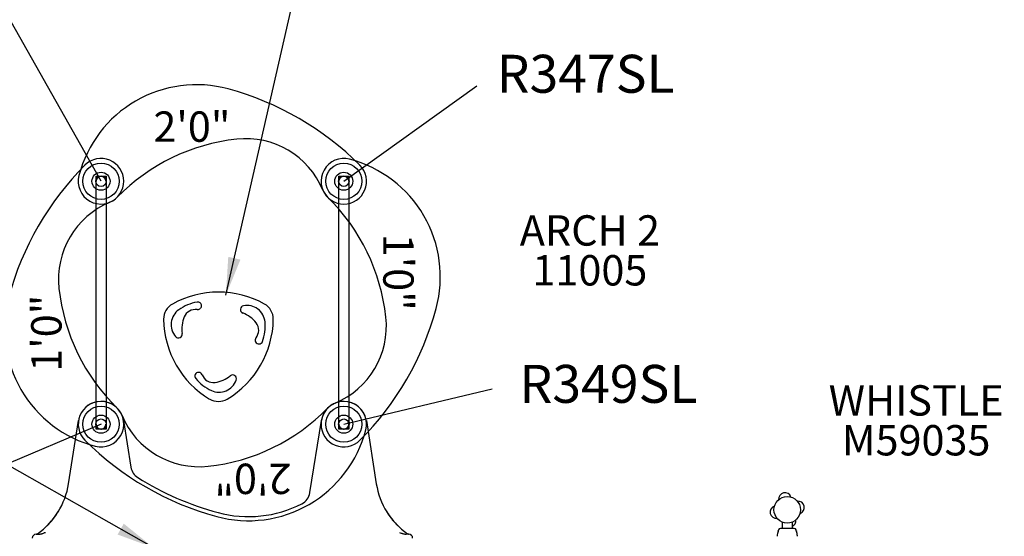
# Model space of a CAD drawing. Units: inches. Extents: x 128 to 563, y 44 to 430.
# Drawn here: x 292 to 422, y 275 to 343 of the extents above; entities that cross this region are included whole.
import ezdxf
from ezdxf.enums import TextEntityAlignment as Align

# ---------------------------------------------------------------- set-up
doc = ezdxf.new("R2010")
doc.units = ezdxf.units.IN
doc.header["$LTSCALE"] = 12
doc.header["$MEASUREMENT"] = 0
for name, color, linetype in [('1', 7, 'Continuous'), ('2', 7, 'Continuous'), ('20', 7, 'Continuous'), ('33', 20, 'Continuous'), ('7', 7, 'Continuous'), ('8', 7, 'Continuous')]:
    doc.layers.add(name, color=color, linetype=linetype)
doc.styles.add('NORMAL', font='simplex')
doc.styles.get("Standard").update_dxf_attribs({"font": 'romans.shx'})
doc.dimstyles.get("Standard").update_dxf_attribs({"dimscale": 60, "dimtxt": 0.0833, "dimasz": 0.0833, "dimexe": 0.0833, "dimexo": 0.04, "dimgap": 0.09, "dimtad": 0, "dimtih": 1, "dimtoh": 1, "dimdec": 4, "dimzin": 1, "dimdsep": 46, "dimlunit": 4, "dimtxsty": 'Standard', "dimcen": 0.09, "dimclrt": 150, "dimadec": 4, "dimazin": 0, "dimtfac": 1, "dimtdec": 0, "dimtofl": 0, "dimtmove": 0, "dimatfit": 3, "dimfxl": 1, "dimtolj": 1, "dimtzin": 0, "dimarcsym": 0})

# ---------------------------------------------------------------- blocks, each defined once
blk = doc.blocks.new('*D42')
at = {"layer": '33', "color": 0, "lineweight": -2, "transparency": 16777216}
for p, q in [((162.17, 288.87), (162.17, 430.11)), ((493.64, 280.89), (493.64, 430.11)), ((167.17, 425.11), (309.73, 425.11)), ((488.64, 425.11), (345.52, 425.11))]:
    blk.add_line(p, q, dxfattribs=at)
at = {"layer": '33', "color": 0, "transparency": 16777216}
for points in [[(167.17, 425.95), (167.17, 424.28), (162.17, 425.11)], [(488.64, 425.95), (488.64, 424.28), (493.64, 425.11)]]:
    blk.add_solid(points, dxfattribs=at)
at = {"layer": '33', "color": 150, "transparency": 16777216, "insert": (327.63, 425.11), "char_height": 4.998, "attachment_point": 5}
blk.add_mtext('\\A1;27\'-7"', dxfattribs=at)
blk = doc.blocks.new('*D43')
at = {"layer": '33', "color": 0, "lineweight": -2, "transparency": 16777216}
for p, q in [((315.86, 406.22), (132.15, 406.22)), ((137.14, 401.22), (137.14, 232.41)), ((137.14, 48.64), (137.14, 215.66)), ((331.74, 43.64), (132.15, 43.64))]:
    blk.add_line(p, q, dxfattribs=at)
at = {"layer": '33', "color": 0, "transparency": 16777216}
for points in [[(136.31, 401.22), (137.98, 401.22), (137.14, 406.22)], [(136.31, 48.64), (137.98, 48.64), (137.14, 43.64)]]:
    blk.add_solid(points, dxfattribs=at)
at = {"layer": '33', "color": 150, "transparency": 16777216, "insert": (137.14, 224.04), "char_height": 4.998, "attachment_point": 5}
blk.add_mtext('\\A1;30\'-3"', dxfattribs=at)

msp = doc.modelspace()

# ---------------------------------------------------------------- linework, layer by layer
for points in [[(302.48, 288.87), (302.48, 322.19), (303.79, 322.19), (303.79, 288.87)], [(334.48, 288.87), (334.48, 322.19), (335.79, 322.19), (335.79, 288.87)]]:
    msp.add_lwpolyline(points, close=True)
at = {"layer": '1'}
for p, q in [((302.48, 289.53), (302.48, 321.53)), ((303.79, 321.53), (303.79, 289.53)), ((334.48, 289.53), (334.48, 321.53)), ((335.79, 321.53), (335.79, 289.53)), ((298.85, 281.69), (300.17, 290)), ((306.1, 290), (307.07, 283.88)), ((330.67, 280.51), (332.17, 290)), ((338.1, 290), (339.41, 281.69)), ((392.92, 276.62), (392.92, 275.79)), ((392.92, 276.62), (392.92, 276.62)), ((394.22, 276.62), (394.23, 276.62)), ((394.23, 276.62), (394.23, 275.79)), ((394.49, 275.79), (392.66, 275.79)), ((294.57, 275.03), (294.92, 275.03)), ((343.7, 275.03), (343.35, 275.03))]:
    msp.add_line(p, q, dxfattribs=at)
for points in [[(296.02, 276.15), (296.02, 276.15, 0.050241), (297.3, 277.7)], [(297.19, 277.54), (297.19, 277.54, 0.015579), (297.54, 278.09)], [(297.46, 277.95), (297.46, 277.95, 0.004437), (297.55, 278.1)], [(340.56, 278.37), (340.56, 278.37, 0.000341), (340.57, 278.36)], [(340.72, 278.1), (340.72, 278.1, 0.004251), (340.81, 277.96)], [(340.95, 277.73), (340.95, 277.73, 0.051037), (342.25, 276.15)], [(340.97, 277.7), (340.97, 277.7, 0.050258), (342.25, 276.15)], [(296.02, 276.15), (296.02, 276.15, 0.035813), (296.96, 277.23)], [(294.92, 275.03, 0.023357), (295, 275.03, 0.01859), (295.09, 275.05, 0.028423), (295.29, 275.09, 0.008026), (295.37, 275.12, 0.010205), (295.54, 275.17, 0.006019), (295.7, 275.24, 0.00257), (295.81, 275.28)], [(342.45, 275.28, 0.005259), (342.67, 275.19, 0.008527), (342.84, 275.14, 0.015536), (343, 275.08, 0.019832), (343.15, 275.05, 0.022262), (343.26, 275.03, 0.022777), (343.35, 275.03)]]:
    msp.add_lwpolyline(points, format="xyb", dxfattribs=at)
for centre, radius in [((303.13, 321.53), 2.39), ((303.13, 321.53), 2.39), ((335.13, 321.53), 2.39), ((335.13, 321.53), 2.39), ((303.13, 321.53), 1.19), ((303.13, 321.53), 1.19), ((303.13, 321.53), 0.688), ((303.13, 321.53), 0.688), ((335.13, 321.53), 1.19), ((335.13, 321.53), 1.19), ((335.13, 321.53), 0.688), ((335.13, 321.53), 0.688), ((303.13, 289.53), 2.39), ((303.13, 289.53), 2.39), ((303.13, 289.53), 1.19), ((303.13, 289.53), 1.19), ((335.13, 289.53), 2.39), ((335.13, 289.53), 2.39), ((335.13, 289.53), 1.19), ((335.13, 289.53), 1.19), ((303.13, 289.53), 0.688), ((303.13, 289.53), 0.688), ((335.13, 289.53), 0.688), ((335.13, 289.53), 0.688), ((393.57, 278.25), 1.75), ((393.57, 278.25), 1.75)]:
    msp.add_circle(centre, radius, dxfattribs=at)
for centre, radius, start, end in [((315.71, 318.25), 16, 74.8691, 165.3684), ((309.71, 296.04), 39, 45.069, 74.8691), ((323.84, 301.23), 26, 96.2303, 135.5657), ((322.21, 316.14), 11, 22.6492, 96.2303), ((303.13, 321.53), 3, 292.6492, 135.069), ((335.13, 321.53), 3, 75.3684, 225.5657), ((331.85, 308.95), 16, 344.8691, 75.3684), ((328.62, 296.1), 39, 135.069, 164.8691), ((335.13, 321.53), 3, 202.6492, 45.069), ((303.13, 321.53), 3, 165.3684, 315.5657), ((303.13, 321.53), 0.657, 0, 180), ((335.13, 321.53), 0.657, 0, 180), ((314.83, 300.82), 26, 6.2303, 45.5657), ((308.52, 308.61), 11, 112.6492, 186.2303), ((306.42, 302.11), 16, 164.8691, 255.3684), ((323.44, 310.24), 26, 186.2303, 225.5657), ((318.61, 294.43), 12.5, 60.9408, 119.0592), ((313.63, 303.39), 2.25, 119.0811, 180.9189), ((316.85, 299.7), 6, 100.2259, 125.2652), ((315.88, 305.11), 0.499, 2.3134, 100.257), ((315.86, 305.12), 0.519, 307.5874, 1.3155), ((322, 304.64), 0.5, 100.775, 249.1698), ((322.36, 302.78), 2.4, 5.288, 100.7521), ((323.58, 303.39), 2.25, 359.0822, 60.9178), ((314.77, 302.64), 2.4, 125.2876, 220.7526), ((317.78, 302.12), 4, 157.4382, 189.1705), ((315.56, 303.04), 1.6, 81.4062, 157.4178), ((315.87, 305.12), 0.503, 261.5612, 306.2836), ((320.4, 300.44), 4, 37.4382, 69.1705), ((329.74, 302.45), 11, 292.6492, 6.2303), ((309.65, 314.96), 39, 315.069, 344.8691), ((323.87, 303.56), 12.5, 180.9338, 239.0662), ((313.34, 303.56), 12.5, 300.9365, 359.0635), ((322.31, 301.9), 1.6, 321.4062, 37.4178), ((318.77, 302.45), 6, 340.2259, 5.2652), ((313.33, 301.4), 0.5, 220.7752, 9.1696), ((323.94, 300.59), 0.493, 141.1424, 207.2732), ((323.95, 300.59), 0.498, 206.4547, 340.2812), ((315.99, 295.86), 0.499, 88.0629, 220.2637), ((316, 295.86), 0.494, 21.208, 88.7391), ((317.95, 296.62), 1.6, 201.4062, 277.4178), ((317.64, 299), 4, 277.4382, 309.1705), ((320.48, 295.51), 0.5, 340.7753, 129.1695), ((320.19, 299.41), 6, 220.2259, 245.2652), ((318.68, 296.14), 2.4, 245.2889, 340.7513), ((303.13, 289.53), 3, 22.6492, 225.069), ((303.13, 289.53), 3, 9, 171), ((318.61, 294.77), 2.25, 239.0822, 300.9178), ((335.13, 289.53), 3, 112.6492, 315.069), ((335.13, 289.53), 3, 9, 171), ((335.13, 289.53), 3, 345.3684, 135.5657), ((303.13, 289.53), 3, 255.3684, 45.5657), ((316.05, 294.92), 11, 202.6492, 276.2303), ((314.43, 309.83), 26, 276.2303, 315.5657), ((303.13, 289.53), 0.657, 180, 0), ((335.13, 289.53), 0.657, 180, 0), ((322.55, 292.81), 16, 254.8691, 345.3684), ((328.56, 315.02), 39, 225.069, 254.8691), ((309.04, 284.19), 2, 189, 237.7682), ((288.98, 283.25), 10, 305.1657, 351), ((328.51, 315.07), 38.5, 237.7682, 255.0217), ((349.29, 283.25), 10, 189, 234.8343), ((328.69, 280.82), 2, 296.9928, 351), ((393.26, 279.67), 0.831, 18.5169, 186.3423), ((322.56, 292.85), 15.5, 255.0217, 296.9928), ((394.99, 278.56), 0.831, 288.5169, 96.3423), ((392.15, 277.94), 0.831, 108.5169, 276.3423), ((393.89, 276.83), 0.831, 294.4843, 6.3423), ((401, 273.19), 8.92, 165.6972, 169.4454), ((393.87, 275.01), 1.56, 164.6202, 165.6856), ((390.01, 276.08), 2.44, 344.9932, 345.3117), ((389.92, 276.1), 2.54, 344.3505, 344.9482), ((394.15, 275.03), 1.83, 164.8301, 165.4455), ((393.73, 275.14), 1.39, 165.399, 166.6928), ((400.21, 273.39), 8.1, 164.0849, 164.8561), ((392.66, 275.54), 0.25, 90, 164.0849), ((394.49, 275.54), 0.25, 15.9143, 90), ((386.94, 273.39), 8.1, 15.1435, 15.9143), ((393.04, 275.04), 1.78, 14.1284, 15.1726), ((393.45, 275.15), 1.35, 13.3037, 14.0876), ((396.84, 276), 2.14, 194.6656, 195.3123), ((397.46, 276.17), 2.79, 195.3059, 195.6335), ((393.37, 275.03), 1.47, 14.2815, 15.4126), ((386.21, 273.2), 8.86, 10.5411, 14.317), ((294.57, 274.53), 0.5, 90, 180), ((294.59, 275.28), 0.25, 270, 305.1657), ((343.67, 275.28), 0.25, 234.8343, 270), ((343.7, 274.53), 0.5, 360, 90), ((393.96, 274.5), 1.76, 170.4565, 171.3836), ((393.99, 274.49), 1.79, 169.4185, 169.6507), ((393.74, 274.54), 1.54, 169.6317, 170.42), ((393.31, 274.52), 1.63, 9.6014, 10.5986), ((393.25, 274.51), 1.69, 8.5985, 9.5622)]:
    msp.add_arc(centre, radius, start, end, dxfattribs=at)

# ---------------------------------------------------------------- texts
at = {"layer": '1', "style": 'NORMAL'}
msp.add_text('2\'0"', height=4, dxfattribs=at).set_placement((315.11, 326.73), align=Align.CENTER)
for s, rotation, p in [('1\'0"', 270, (340.33, 309.55)), ('1\'0"', 90, (297.93, 301.51)), ('2\'0"', 180, (323.15, 284.33))]:
    msp.add_text(s, height=4, rotation=rotation, dxfattribs=at).set_placement(p, align=Align.CENTER)
at = {"layer": '20', "char_height": 4, "width": 117.3365, "attachment_point": 2, "style": 'NORMAL'}
for s, insert in [('\\pt76;11005', (367.56, 311.8)), ('M59035', (410.56, 289.41))]:
    msp.add_mtext(s, dxfattribs=dict(at, insert=insert))
at = {"layer": '7', "char_height": 5, "width": 28.875, "attachment_point": 2, "style": 'NORMAL'}
for s, insert in [('R347SL', (367, 338.19)), ('R349SL', (370.01, 297.34))]:
    msp.add_mtext(s, dxfattribs=dict(at, insert=insert))
at = {"layer": '8', "char_height": 4, "width": 117.3365, "attachment_point": 8, "style": 'NORMAL'}
for s, insert in [('ARCH 2', (367.56, 311.8)), ('WHISTLE', (410.56, 289.41))]:
    msp.add_mtext(s, dxfattribs=dict(at, insert=insert))

# ---------------------------------------------------------------- dimensions: what is measured, and where the dimension line sits
at = {"layer": '33'}
dim = msp.add_linear_dim(base=(493.64, 425.11), p1=(162.17, 286.47), p2=(493.64, 278.49), dimstyle='Standard', override={"dimdec": 0, "dimsah": 1}, dxfattribs=at)
dim.commit()
dim.dimension.update_dxf_attribs({"geometry": '*D42', "text_midpoint": (327.63, 425.11), "dimtype": 160})
dim = msp.add_linear_dim(base=(137.14, 406.22), p1=(334.14, 43.64), p2=(318.26, 406.22), angle=90, dimstyle='Standard', override={"dimdec": 0, "dimsah": 1}, dxfattribs=at)
dim.commit()
dim.dimension.update_dxf_attribs({"geometry": '*D43', "text_midpoint": (137.14, 224.04), "dimtype": 160})

# ---------------------------------------------------------------- leaders
at = {"layer": '1'}
for points in [[(303.13, 321.53), (291.27, 342.55)], [(335.13, 321.53), (352.65, 334.11)], [(335.13, 289.53), (354.67, 294.17)], [(303.13, 289.53), (277.73, 278.75)]]:
    msp.add_leader(points, dimstyle='Standard', override={"dimscale": 10, "dimdec": 8, "dimtdec": 8, "dimtmove": 2}, dxfattribs=at)
at = {"layer": '2'}
for points in [[(319.59, 306.52), (332.56, 363.43)], [(310.07, 273.24), (253.23, 305.5)]]:
    msp.add_leader(points, dimstyle='Standard', dxfattribs=at)

doc.saveas('drawing.dxf')
